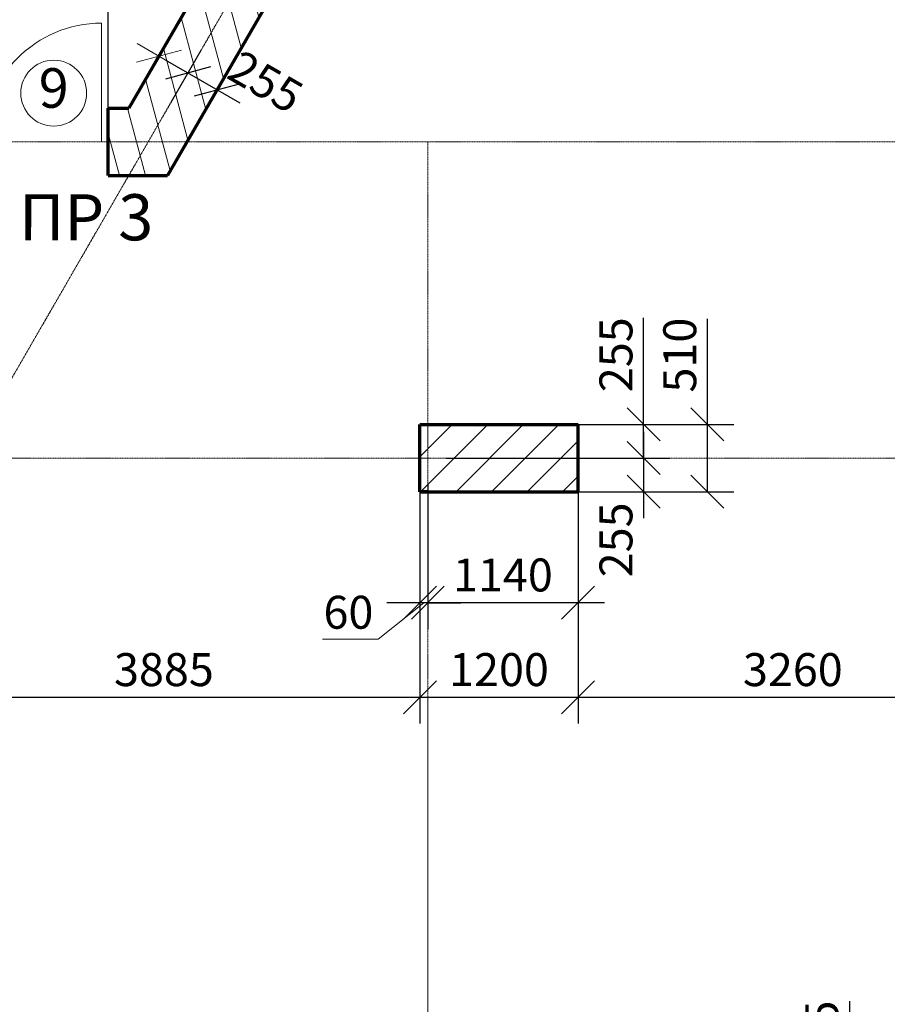
# Model space of a CAD drawing. Units: millimetres. Extents: x 24016 to 241642, y 121623 to 238523.
# Drawn here: x 94218 to 100802, y 195703 to 203173 of the extents above; entities that cross this region are included whole.
import ezdxf
from ezdxf.enums import TextEntityAlignment as Align

# ---------------------------------------------------------------- set-up
doc = ezdxf.new("R2010")
doc.units = ezdxf.units.MM
doc.linetypes.add('ACAD_ISO10W100', pattern=[18, 12, -3, 0, -3])
doc.layers.get('0').update_dxf_attribs({"lineweight": 70})
for name, color, linetype, lineweight in [('Окна', 7, 'Continuous', 18), ('Оси', 5, 'ACAD_ISO10W100', 13), ('Размеры', 102, 'Continuous', 13), ('Текст', 105, 'Continuous', 20), ('Штриховка', 7, 'Continuous', 9)]:
    doc.layers.add(name, color=color, linetype=linetype, lineweight=lineweight)
doc.styles.add('Sveta', font='ARIALN.TTF', dxfattribs={"height": 200})
doc.styles.add('Sveta-r', font='ARIALN.TTF', dxfattribs={"height": 250})
doc.dimstyles.new('Строитель$0', dxfattribs={"dimtxt": 250, "dimasz": 250, "dimexe": 200, "dimexo": 200, "dimgap": 50, "dimtad": 1, "dimdec": 0, "dimtxsty": 'Sveta-r', "dimblk": 'OBLIQUE', "dimcen": 250, "dimdle": 200, "dimadec": 0, "dimazin": 0, "dimtfac": 1, "dimtdec": 0, "dimtmove": 0, "dimatfit": 3, "dimldrblk": 'NONE', "dimfxl": 1, "dimfrac": 2, "dimarcsym": 0})

# ---------------------------------------------------------------- blocks, each defined once
blk = doc.blocks.new('_Oblique')
at = {"layer": 'Размеры', "color": 0, "lineweight": -2}
blk.add_line((-0.5, -0.5), (0.5, 0.5), dxfattribs=at)
blk = doc.blocks.new('*D353')
at = {"layer": 'Размеры', "color": 0, "lineweight": -2, "ltscale": 0.7, "transparency": 16777216}
for p, q in [((100514.5, 195726.2), (100514.5, 194572.1)), ((100514.5, 194116.9), (100514.5, 194772.1)), ((100514.9, 194572.1), (100314.5, 194572.1)), ((100514.9, 194316.9), (100314.5, 194316.9))]:
    blk.add_line(p, q, dxfattribs=at)
at = {"layer": 'Размеры', "color": 0, "lineweight": -2, "ltscale": 0.7, "transparency": 16777216, "xscale": 250, "yscale": 250, "zscale": 250}
for p, rotation in [((100514.5, 194572.1), 90), ((100514.5, 194316.9), 270)]:
    blk.add_blockref('_Oblique', p, dxfattribs=dict(at, rotation=rotation))
at = {"layer": 'Размеры', "color": 0, "ltscale": 0.7, "transparency": 16777216, "insert": (100336.9, 195447.3), "char_height": 250, "attachment_point": 5, "rotation": 90, "style": 'Sveta-r'}
blk.add_mtext('255', dxfattribs=at)
blk = doc.blocks.new('_None')
blk = doc.blocks.new('Door1000-l')
at = {"layer": 'Окна'}
blk.add_line((0, 0), (0, -900), dxfattribs=at)
blk.add_arc((0, 0), 900, 270, 0, dxfattribs=at)
blk = doc.blocks.new('*D618')
at = {"layer": 'Размеры', "color": 0, "lineweight": -2, "ltscale": 0.7, "transparency": 16777216}
for p, q in [((93889.9, 202191.8), (93889.9, 203782.3)), ((94889.9, 202191.8), (94889.9, 203782.3)), ((93689.9, 203582.3), (95089.9, 203582.3))]:
    blk.add_line(p, q, dxfattribs=at)
at = {"layer": 'Размеры', "color": 0, "lineweight": -2, "ltscale": 0.7, "transparency": 16777216, "xscale": 250, "yscale": 250, "zscale": 250, "rotation": 180}
blk.add_blockref('_Oblique', (93889.9, 203582.3), dxfattribs=at)
at = {"layer": 'Размеры', "color": 0, "lineweight": -2, "ltscale": 0.7, "transparency": 16777216, "xscale": 250, "yscale": 250, "zscale": 250}
blk.add_blockref('_Oblique', (94889.9, 203582.3), dxfattribs=at)
at = {"layer": 'Размеры', "color": 0, "ltscale": 0.7, "transparency": 16777216, "insert": (94389.9, 203759.9), "char_height": 250, "attachment_point": 5, "style": 'Sveta-r'}
blk.add_mtext('1000', dxfattribs=at)
blk = doc.blocks.new('*D628')
at = {"layer": 'Размеры', "color": 0, "lineweight": -2, "ltscale": 0.7, "transparency": 16777216}
for p, q in [((95367.4, 202547.8), (95594.9, 202941.9)), ((95321.7, 202868.7), (95889, 202541.2)), ((95677, 202574.1), (95815.8, 202814.4))]:
    blk.add_line(p, q, dxfattribs=at)
at = {"layer": 'Размеры', "color": 0, "lineweight": -2, "ltscale": 0.7, "transparency": 16777216, "xscale": 250, "yscale": 250, "zscale": 250}
for p, rotation in [((95494.9, 202768.7), 149.9999999999831), ((95715.8, 202641.2), 329.9999999999832)]:
    blk.add_blockref('_Oblique', p, dxfattribs=dict(at, rotation=rotation))
at = {"layer": 'Размеры', "color": 0, "ltscale": 0.7, "transparency": 16777216, "insert": (96068.3, 202674.3), "char_height": 250, "attachment_point": 5, "rotation": 330, "style": 'Sveta-r'}
blk.add_mtext('255', dxfattribs=at)
blk = doc.blocks.new('*D630')
at = {"layer": 'Размеры', "color": 0, "lineweight": -2, "ltscale": 0.7, "transparency": 16777216}
for p, q in [((98454.9, 199391.8), (98454.9, 197832.1)), ((101714.9, 199391.8), (101714.9, 197832.1)), ((98254.9, 198032.1), (101914.9, 198032.1))]:
    blk.add_line(p, q, dxfattribs=at)
at = {"layer": 'Размеры', "color": 0, "lineweight": -2, "ltscale": 0.7, "transparency": 16777216, "xscale": 250, "yscale": 250, "zscale": 250, "rotation": 180}
blk.add_blockref('_Oblique', (98454.9, 198032.1), dxfattribs=at)
at = {"layer": 'Размеры', "color": 0, "lineweight": -2, "ltscale": 0.7, "transparency": 16777216, "xscale": 250, "yscale": 250, "zscale": 250}
blk.add_blockref('_Oblique', (101714.9, 198032.1), dxfattribs=at)
at = {"layer": 'Размеры', "color": 0, "ltscale": 0.7, "transparency": 16777216, "insert": (100084.9, 198209.7), "char_height": 250, "attachment_point": 5, "style": 'Sveta-r'}
blk.add_mtext('3260', dxfattribs=at)
blk = doc.blocks.new('*D647')
at = {"layer": 'Размеры', "color": 0, "lineweight": -2, "ltscale": 0.7, "transparency": 16777216}
for p, q in [((97254.9, 199431.9), (97254.9, 197832.1)), ((98454.9, 199391.8), (98454.9, 197832.1)), ((97054.9, 198032.1), (98654.9, 198032.1))]:
    blk.add_line(p, q, dxfattribs=at)
at = {"layer": 'Размеры', "color": 0, "lineweight": -2, "ltscale": 0.7, "transparency": 16777216, "xscale": 250, "yscale": 250, "zscale": 250, "rotation": 180}
blk.add_blockref('_Oblique', (97254.9, 198032.1), dxfattribs=at)
at = {"layer": 'Размеры', "color": 0, "lineweight": -2, "ltscale": 0.7, "transparency": 16777216, "xscale": 250, "yscale": 250, "zscale": 250}
blk.add_blockref('_Oblique', (98454.9, 198032.1), dxfattribs=at)
at = {"layer": 'Размеры', "color": 0, "ltscale": 0.7, "transparency": 16777216, "insert": (97854.9, 198209.7), "char_height": 250, "attachment_point": 5, "style": 'Sveta-r'}
blk.add_mtext('1200', dxfattribs=at)
blk = doc.blocks.new('*D648')
at = {"layer": 'Размеры', "color": 0, "lineweight": -2, "ltscale": 0.7, "transparency": 16777216}
for p, q in [((97254.9, 199431.9), (97254.9, 197832.1)), ((93369.9, 198032.1), (93369.9, 198232.1)), ((93169.9, 198032.1), (97454.9, 198032.1))]:
    blk.add_line(p, q, dxfattribs=at)
at = {"layer": 'Размеры', "color": 0, "lineweight": -2, "ltscale": 0.7, "transparency": 16777216, "xscale": 250, "yscale": 250, "zscale": 250, "rotation": 180}
blk.add_blockref('_Oblique', (93369.9, 198032.1), dxfattribs=at)
at = {"layer": 'Размеры', "color": 0, "lineweight": -2, "ltscale": 0.7, "transparency": 16777216, "xscale": 250, "yscale": 250, "zscale": 250}
blk.add_blockref('_Oblique', (97254.9, 198032.1), dxfattribs=at)
at = {"layer": 'Размеры', "color": 0, "ltscale": 0.7, "transparency": 16777216, "insert": (95312.4, 198209.7), "char_height": 250, "attachment_point": 5, "style": 'Sveta-r'}
blk.add_mtext('3885', dxfattribs=at)
blk = doc.blocks.new('*D761')
at = {"layer": 'Размеры', "color": 0, "lineweight": -2, "ltscale": 0.7, "transparency": 16777216}
for p, q in [((98952.3, 200102.1), (98952.3, 200910)), ((98952.3, 199846.9), (98952.3, 200302.1)), ((97454.9, 200102.1), (99152.3, 200102.1)), ((97454.9, 199846.9), (99152.3, 199846.9))]:
    blk.add_line(p, q, dxfattribs=at)
at = {"layer": 'Размеры', "color": 0, "lineweight": -2, "ltscale": 0.7, "transparency": 16777216, "xscale": 250, "yscale": 250, "zscale": 250}
for p, rotation in [((98952.3, 200102.1), 90), ((98952.3, 199846.9), 270)]:
    blk.add_blockref('_Oblique', p, dxfattribs=dict(at, rotation=rotation))
at = {"layer": 'Размеры', "color": 0, "ltscale": 0.7, "transparency": 16777216, "insert": (98774.7, 200631), "char_height": 250, "attachment_point": 5, "rotation": 90, "style": 'Sveta-r'}
blk.add_mtext('255', dxfattribs=at)
blk = doc.blocks.new('*D762')
at = {"layer": 'Размеры', "color": 0, "lineweight": -2, "ltscale": 0.7, "transparency": 16777216}
for p, q in [((99436.8, 200102.1), (99436.8, 200904.3)), ((99436.8, 199591.8), (99436.8, 200302.1)), ((97454.9, 200102.1), (99636.8, 200102.1)), ((97454.9, 199591.8), (99636.8, 199591.8))]:
    blk.add_line(p, q, dxfattribs=at)
at = {"layer": 'Размеры', "color": 0, "lineweight": -2, "ltscale": 0.7, "transparency": 16777216, "xscale": 250, "yscale": 250, "zscale": 250}
for p, rotation in [((99436.8, 200102.1), 90), ((99436.8, 199591.8), 270)]:
    blk.add_blockref('_Oblique', p, dxfattribs=dict(at, rotation=rotation))
at = {"layer": 'Размеры', "color": 0, "ltscale": 0.7, "transparency": 16777216, "insert": (99259.2, 200628.2), "char_height": 250, "attachment_point": 5, "rotation": 90, "style": 'Sveta-r'}
blk.add_mtext('510', dxfattribs=at)
blk = doc.blocks.new('*D763')
at = {"layer": 'Размеры', "color": 0, "lineweight": -2, "ltscale": 0.7, "transparency": 16777216}
for p, q in [((98952.3, 200046.9), (98952.3, 199391.8)), ((97454.9, 199846.9), (99152.3, 199846.9)), ((97454.9, 199591.8), (99152.3, 199591.8))]:
    blk.add_line(p, q, dxfattribs=at)
at = {"layer": 'Размеры', "color": 0, "lineweight": -2, "ltscale": 0.7, "transparency": 16777216, "xscale": 250, "yscale": 250, "zscale": 250}
for p, rotation in [((98952.3, 199846.9), 90), ((98952.3, 199591.8), 270)]:
    blk.add_blockref('_Oblique', p, dxfattribs=dict(at, rotation=rotation))
at = {"layer": 'Размеры', "color": 0, "ltscale": 0.7, "transparency": 16777216, "insert": (98774.7, 199226.5), "char_height": 250, "attachment_point": 5, "rotation": 90, "style": 'Sveta-r'}
blk.add_mtext('255', dxfattribs=at)
blk = doc.blocks.new('*D764')
at = {"layer": 'Размеры', "color": 0, "lineweight": -2, "ltscale": 0.7, "transparency": 16777216}
for p, q in [((97314.9, 199646.9), (97314.9, 198549.9)), ((98454.9, 199646.9), (98454.9, 198549.9)), ((98654.9, 198749.9), (97114.9, 198749.9))]:
    blk.add_line(p, q, dxfattribs=at)
at = {"layer": 'Размеры', "color": 0, "lineweight": -2, "ltscale": 0.7, "transparency": 16777216, "xscale": 250, "yscale": 250, "zscale": 250, "rotation": 180}
blk.add_blockref('_Oblique', (97314.9, 198749.9), dxfattribs=at)
at = {"layer": 'Размеры', "color": 0, "lineweight": -2, "ltscale": 0.7, "transparency": 16777216, "xscale": 250, "yscale": 250, "zscale": 250}
blk.add_blockref('_Oblique', (98454.9, 198749.9), dxfattribs=at)
at = {"layer": 'Размеры', "color": 0, "ltscale": 0.7, "transparency": 16777216, "insert": (97884.9, 198927.6), "char_height": 250, "attachment_point": 5, "style": 'Sveta-r'}
blk.add_mtext('1140', dxfattribs=at)
blk = doc.blocks.new('*D765')
at = {"layer": 'Размеры', "color": 0, "lineweight": -2, "ltscale": 0.7, "transparency": 16777216}
for p, q in [((97254.9, 199646.9), (97254.9, 198549.9)), ((97314.9, 199646.9), (97314.9, 198549.9)), ((97254.9, 198749.9), (97004.9, 198749.9)), ((97314.9, 198749.9), (97254.9, 198749.9)), ((97314.9, 198749.9), (97564.9, 198749.9))]:
    blk.add_line(p, q, dxfattribs=at)
at = {"layer": 'Размеры', "color": 0, "lineweight": -2, "ltscale": 0.7, "transparency": 16777216, "xscale": 250, "yscale": 250, "zscale": 250}
blk.add_blockref('_Oblique', (97254.9, 198749.9), dxfattribs=at)
at = {"layer": 'Размеры', "color": 0, "lineweight": -2, "ltscale": 0.7, "transparency": 16777216, "xscale": 250, "yscale": 250, "zscale": 250, "rotation": 180}
blk.add_blockref('_Oblique', (97314.9, 198749.9), dxfattribs=at)
at = {"layer": 'Размеры', "color": 0, "ltscale": 0.7, "transparency": 16777216, "insert": (96712.6, 198644.9), "char_height": 250, "attachment_point": 5, "style": 'Sveta-r'}
blk.add_mtext('60', dxfattribs=at)

msp = doc.modelspace()

# ---------------------------------------------------------------- hatches: boundary and pattern name
at = {"layer": 'Текст', "ltscale": 0.7}
h = msp.add_hatch(dxfattribs=at)
h.set_pattern_fill('ANSI31', color=1, scale=60, angle=60)
h.paths.add_polyline_path([(97001.8, 204868.7), (98422.1, 204048.7), (99099.6, 205222.2), (99589.5, 204939.3), (99749.5, 205216.4), (97618.5, 206446.8), (95193.7, 202246.9), (95488.1, 202246.9)])
h.paths.add_polyline_path([(97191.8, 205197.8), (97711.8, 206098.4), (98775.8, 205484.1), (98806, 205473.6), (98283, 204567.8)], flags=16)
h.paths.add_polyline_path([(95488.1, 202246.9), (95193.7, 202246.9), (95046.4, 201991.8), (95340.8, 201991.8)])
h.paths.add_polyline_path([(95193.7, 202246.9), (94889.9, 202246.9), (94889.9, 201991.8), (95046.4, 201991.8)])
h.paths.add_polyline_path([(97618.5, 206446.8), (97397.6, 206574.3), (96735.1, 205426.8), (96475.1, 205577), (96285.1, 205247.9), (96545.1, 205097.7), (96161.1, 204432.5), (94437.4, 205427.7), (94821.5, 206092.9), (94600.6, 206220.4), (94154.1, 205446.9), (93826, 205446.9), (93826, 205191.8), (94086, 205191.8), (95971.1, 204103.4), (95046.5, 202502.1), (94889.9, 202502.1), (94889.9, 202246.9), (95193.7, 202246.9)])
h.paths.add_polyline_path([(99419.6, 205776.4), (100097.1, 206949.9), (98676.8, 207769.9), (100190.5, 210391.6), (100043.2, 210646.6), (97618.5, 206446.8), (99749.5, 205216.4), (99909.5, 205493.6)])
h.paths.add_polyline_path([(99058, 205910.1), (97966.8, 206540.1), (98486.8, 207440.8), (99578, 206810.8)], flags=16)
h.paths.add_polyline_path([(100043.2, 210646.6), (99890, 210912), (99669.1, 210784.4), (99748.7, 210646.5), (98824.2, 209045.1), (96941.4, 210132.1), (96809, 210361.6), (96586.8, 210233.3), (96752.2, 209946.9), (96305.6, 209173.5), (96524, 209047.4), (96532.3, 209056.1), (96910.5, 209711.2), (98634.2, 208716), (98250.1, 208050.9), (97990.1, 208201), (97800.1, 207871.9), (98060.1, 207721.8), (97397.6, 206574.3), (97618.5, 206446.8)])
h.paths.add_polyline_path([(100190.6, 210901.8), (100043.2, 210646.6), (100190.5, 210391.6), (100337.8, 210646.8)])
h.paths.add_polyline_path([(100190.6, 210901.8), (100111, 211039.6), (99890, 210912), (100043.2, 210646.6)])
h.paths.add_polyline_path([(96752.2, 209946.9), (96586.8, 210233.3), (96367.3, 210106.6), (96457.7, 209949.9), (96083.5, 209301.8), (96305.6, 209173.5)])
h.paths.add_polyline_path([(94600.6, 206220.4), (94379.8, 206347.9), (94007, 205702.1), (93826, 205702.1), (93826, 205446.9), (94154.1, 205446.9)], flags=17)
at = {"layer": 'Штриховка', "ltscale": 0.7}
h = msp.add_hatch(dxfattribs=at)
h.set_pattern_fill('ANSI31', color=256, scale=60, style=0)
h.set_pattern_definition([(45, (61114.87, 178533.8), (-134.7038, 134.7038), [])])
h.paths.add_polyline_path([(98454.9, 200102.1), (97254.9, 200102.1), (97254.9, 199591.8), (97314.9, 199591.8), (98394.9, 199591.8), (98454.9, 199591.8)])

# ---------------------------------------------------------------- linework, layer by layer
for p, q in [((97001.8, 204868.7), (95340.8, 201991.8)), ((95971.1, 204103.4), (95046.5, 202502.1)), ((94889.9, 202502.1), (95046.5, 202502.1)), ((94889.9, 201991.8), (95340.8, 201991.8)), ((97254.9, 200102.1), (98454.9, 200102.1)), ((97254.9, 199591.8), (97254.9, 200102.1)), ((98454.9, 199591.8), (98454.9, 200102.1)), ((97254.9, 199591.8), (98454.9, 199591.8)), ((97314.9, 199591.8), (97254.9, 199591.8))]:
    msp.add_line(p, q)
at = {"ltscale": 0.7}
msp.add_line((94889.9, 201991.8), (94889.9, 202502.1), dxfattribs=at)
at = {"layer": 'Окна', "ltscale": 0.7}
msp.add_circle((94476.1, 202615.9), 250, dxfattribs=at)
at = {"layer": 'Оси', "ltscale": 0.7}
for p, q in [((100296.6, 211085.5), (94082.8, 200322.9)), ((107933.3, 202246.9), (78473.6, 202246.9)), ((97314.9, 202159.4), (97314.9, 202246.9)), ((97314.9, 187745.9), (97314.9, 202159.4)), ((90610.7, 199846.9), (111575.2, 199846.9)), ((97314.9, 198018), (97314.9, 178516.9))]:
    msp.add_line(p, q, dxfattribs=at)
at = {"layer": 'Размеры', "ltscale": 0.7}
for p, q in [((95321.7, 202868.7), (95108.5, 202991.8)), ((96938.5, 198473.3), (97284.9, 198749.9)), ((96516.4, 198473.3), (96938.5, 198473.3))]:
    msp.add_line(p, q, dxfattribs=at)

# ---------------------------------------------------------------- block references
at = {"layer": 'Окна', "ltscale": 0.7, "rotation": 180.0023571323008}
msp.add_blockref('Door1000-l', (94839.9, 202247), dxfattribs=at)
at = {"layer": 'Размеры', "ltscale": 0.7, "xscale": -249.999999999982, "yscale": 250, "zscale": 250, "rotation": 239.9999999999976}
msp.add_blockref('_Oblique', (95274.1, 202896.2), dxfattribs=at)

# ---------------------------------------------------------------- texts
at = {"layer": 'Окна', "ltscale": 0.7, "style": 'Sveta'}
msp.add_text('9', height=300, dxfattribs=at).set_placement((94476.1, 202615.9), align=Align.MIDDLE)
at = {"layer": 'Окна', "ltscale": 0.7, "insert": (94722.2, 201673.9), "char_height": 350, "width": 1189, "attachment_point": 5, "rotation": 359.99, "style": 'Sveta-r'}
msp.add_mtext('{\\fArial Narrow|b0|i0|c204|p34;ПР 3}', dxfattribs=at)

# ---------------------------------------------------------------- dimensions: what is measured, and where the dimension line sits
at = {"layer": 'Размеры', "ltscale": 0.7}
for base, p1, p2, picture, middle in [((94889.9, 203582.3), (93889.9, 201991.8), (94889.9, 201991.8), '*D618', (94389.9, 203759.9)), ((97254.9, 198032.1), (93369.9, 197832.1), (97254.9, 199631.9), '*D648', (95312.4, 198209.7)), ((98454.9, 198032.1), (97254.9, 199631.9), (98454.9, 199591.8), '*D647', (97854.9, 198209.7)), ((101714.9, 198032.1), (98454.9, 199591.8), (101714.9, 199591.8), '*D630', (100084.9, 198209.7))]:
    dim = msp.add_linear_dim(base=base, p1=p1, p2=p2, dimstyle='Строитель$0', override={"dimtmove": 1}, dxfattribs=at)
    dim.commit()
    dim.dimension.update_dxf_attribs({"geometry": picture, "text_midpoint": middle})
for base, p1, p2, angle, picture, middle in [((95715.8, 202641.2), (95267.4, 202374.6), (95577, 202400.9), 150, '*D628', (95979.4, 202520.5)), ((98952.3, 199591.8), (97254.9, 199846.9), (97254.9, 199591.8), 90, '*D763', (98952.3, 199226.5)), ((97254.9, 198749.9), (97314.9, 199846.9), (97254.9, 199846.9), 180, '*D765', (96712.6, 198467.2)), ((100514.5, 194572.1), (100714.9, 194316.9), (100714.9, 194572.1), 270, '*D353', (100172.6, 195447.3))]:
    dim = msp.add_linear_dim(base=base, p1=p1, p2=p2, angle=angle, dimstyle='Строитель$0', override={"dimtmove": 1}, dxfattribs=at)
    dim.commit()
    dim.dimension.update_dxf_attribs({"geometry": picture, "text_midpoint": middle, "dimtype": 160})
for base, p2, picture, middle in [((98952.3, 199846.9), (97254.9, 199846.9), '*D761', (98952.3, 200631)), ((99436.8, 199591.8), (97254.9, 199591.8), '*D762', (99436.8, 200628.2))]:
    dim = msp.add_linear_dim(base=base, p1=(97254.9, 200102.1), p2=p2, angle=90, dimstyle='Строитель$0', dxfattribs=at)
    dim.commit()
    dim.dimension.update_dxf_attribs({"geometry": picture, "text_midpoint": middle, "dimtype": 160})
dim = msp.add_linear_dim(base=(97314.9, 198749.9), p1=(98454.9, 199846.9), p2=(97314.9, 199846.9), angle=180, dimstyle='Строитель$0', dxfattribs=at)
dim.commit()
dim.dimension.update_dxf_attribs({"geometry": '*D764', "text_midpoint": (97884.9, 198927.6)})

doc.saveas('drawing.dxf')
